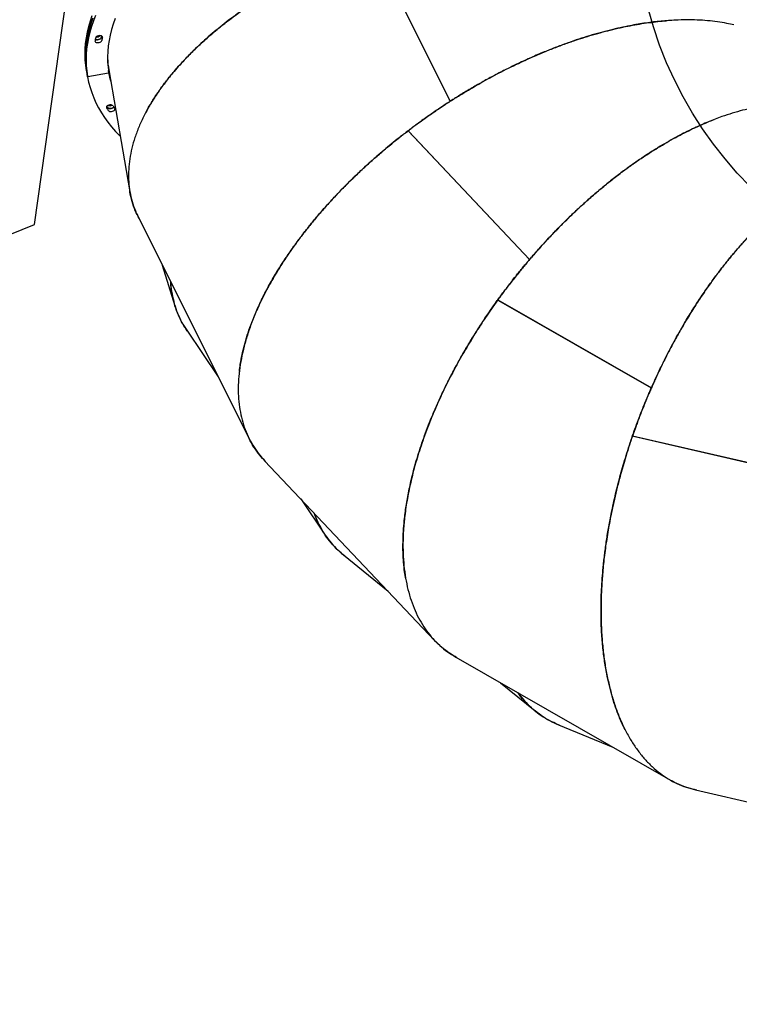
# Model space of a CAD drawing. Units: millimetres. Extents: x 5905 to 26282, y 16202 to 29637.
# Drawn here: x 19314 to 20145, y 20905 to 22041 of the extents above; entities that cross this region are included whole.
import ezdxf

# ---------------------------------------------------------------- set-up
doc = ezdxf.new("R2010")
doc.units = ezdxf.units.MM
doc.header["$LTSCALE"] = 150
doc.linetypes.add('HIDDEN', pattern=[1.905, 1.27, -0.635])
doc.layers.add('DASHED', color=7, linetype='HIDDEN', lineweight=25)
doc.layers.add('IMPACT_AREA', color=3, linetype='Continuous')
doc.layers.add('MOUNTING_HOLES', color=1, linetype='Continuous')

msp = doc.modelspace()

# ---------------------------------------------------------------- linework, layer by layer
at = {"color": 7, "linetype": 'Continuous', "lineweight": 25}
for p, q in [((19719.1, 22129.8), (19810.7, 21947.1)), ((19719.2, 22129.8), (19810.8, 21947.1)), ((19719.6, 22128.8), (19810.6, 21947.2)), ((19403.2, 22022.2), (19403.2, 22021.5)), ((19403.6, 22022.4), (19403.6, 22021.6)), ((19415.4, 21990), (19416.6, 21983.3)), ((19416.6, 21983.3), (19440.9, 21842.6)), ((19390.8, 21982.4), (19391.4, 21979.1)), ((19391.4, 21979.3), (19392, 21975.9)), ((19391.4, 21979.1), (19391.4, 21979)), ((19391.5, 21978.8), (19391.5, 21978.8)), ((19392, 21975.4), (19391.5, 21978.8)), ((19392.5, 21975.8), (19416.1, 21979.8)), ((19810, 21948.5), (19810, 21948.6)), ((19810.2, 21948.1), (19810.2, 21948.3)), ((19810.2, 21948), (19810.2, 21948.2)), ((19762.1, 21913), (19902.5, 21764.6)), ((19762.1, 21913), (19902.5, 21764.5)), ((19762.8, 21912.2), (19762.1, 21913)), ((19762.8, 21912.2), (19902.4, 21764.6)), ((19450.7, 21813), (19578.6, 21557.7)), ((19478.3, 21757.8), (19492.9, 21711)), ((19901.4, 21765.6), (19901.3, 21765.8)), ((19901.6, 21765.4), (19901.6, 21765.5)), ((19901.7, 21765.3), (19901.7, 21765.5)), ((19865.7, 21717.8), (20043, 21616.2)), ((19866.6, 21717.3), (19865.7, 21717.8)), ((19865.8, 21717.9), (20043.1, 21616.3)), ((19866.6, 21717.3), (20042.9, 21616.3)), ((19506.5, 21682.8), (19543, 21628.9)), ((20041.7, 21617), (20041.6, 21617.1)), ((20042, 21616.8), (20041.9, 21617)), ((20042.1, 21616.8), (20042, 21616.9)), ((20021.3, 21560.9), (20220.4, 21514.9)), ((20022.4, 21560.7), (20021.3, 21560.9)), ((20021.4, 21561), (20220.4, 21514.9)), ((20022.4, 21560.7), (20220.3, 21514.9)), ((19596.5, 21532.2), (19792.7, 21324.7)), ((19638.2, 21488.1), (19666.4, 21446.4)), ((19687.5, 21423.4), (19739.1, 21381.4)), ((19817.2, 21305.4), (20065, 21163.5)), ((19868.9, 21275.8), (19908.9, 21243.3)), ((19935.8, 21227.3), (19998.7, 21201.5)), ((20094, 21152.1), (20372.2, 21087.7))]:
    msp.add_line(p, q, dxfattribs=at)
at = {"color": 7, "linetype": 'Continuous', "lineweight": 25, "flags": 128}
for points in [[(19390.8, 21982.4), (19389.9, 21988.6), (19389.4, 21994.9), (19389.2, 22001.2), (19389.3, 22007.6), (19389.8, 22014), (19390.7, 22020.4), (19391.9, 22026.8), (19393.4, 22033.3), (19395.3, 22039.8), (19397.5, 22046.3)], [(19398.2, 22043.2), (19395.9, 22036.7), (19394.1, 22030.2), (19392.5, 22023.7), (19391.3, 22017.3), (19390.4, 22010.8), (19389.9, 22004.4), (19389.8, 21998.1), (19390, 21991.8), (19390.5, 21985.5), (19391.4, 21979.3)], [(19391.4, 21979.1), (19390.5, 21985.3), (19390, 21991.5), (19389.8, 21997.8), (19389.9, 22004.2), (19390.4, 22010.6), (19391.3, 22017), (19392.5, 22023.5), (19394, 22030), (19395.9, 22036.4), (19398.1, 22042.9)], [(19401.3, 22046.3), (19398.8, 22039.8), (19396.5, 22033.3), (19394.6, 22026.8), (19393.1, 22020.4), (19391.9, 22013.9), (19391, 22007.5), (19390.5, 22001.1), (19390.4, 21994.7), (19390.5, 21988.4), (19391.1, 21982.1), (19392, 21975.9)], [(19423.9, 22042.5), (19421.6, 22036.2), (19419.6, 22029.9), (19418, 22023.5), (19416.8, 22017.2), (19415.9, 22011), (19415.3, 22004.7), (19415.1, 21998.5), (19415.2, 21992.4), (19415.7, 21986.2), (19416.6, 21980.2)], [(19400.6, 22016.6), (19400.7, 22016), (19401.1, 22015.4), (19401.9, 22015), (19403, 22014.8), (19404.2, 22014.8), (19405.4, 22015), (19406.6, 22015.3), (19407.5, 22015.9), (19408.2, 22016.5), (19408.5, 22017.2)], [(19401, 22018.5), (19401.3, 22018.4), (19402.4, 22018.1), (19403.6, 22018.1), (19404.8, 22018.3), (19406, 22018.7), (19406.9, 22019.2), (19407.6, 22019.9), (19407.9, 22020.6)], [(19407.9, 22020.6), (19407.6, 22019.9), (19406.9, 22019.2), (19406, 22018.7), (19404.8, 22018.3), (19403.6, 22018.1), (19402.4, 22018.1), (19401.3, 22018.4), (19401, 22018.5)], [(19409.2, 22021), (19409.2, 22021.6), (19408.7, 22022.2), (19408, 22022.6), (19406.9, 22022.8), (19405.7, 22022.9), (19404.5, 22022.7), (19403.3, 22022.3), (19402.4, 22021.8), (19401.7, 22021.1), (19401.4, 22020.5)], [(19417.7, 21976.5), (19416.8, 21980.1), (19416.1, 21983.2)], [(19392, 21975.9), (19392, 21975.9), (19392, 21975.8), (19392.1, 21975.8), (19392.1, 21975.8), (19392.2, 21975.7), (19392.3, 21975.7), (19392.4, 21975.7), (19392.5, 21975.8)], [(19392.5, 21975.8), (19392.4, 21975.7), (19392.3, 21975.7), (19392.2, 21975.7), (19392.2, 21975.6), (19392.1, 21975.6), (19392.1, 21975.5), (19392, 21975.5), (19392, 21975.4)], [(19392, 21975.4), (19393.3, 21969.3), (19394.9, 21963.2), (19396.8, 21957.2), (19399.1, 21951.2), (19401.7, 21945.4), (19404.7, 21939.6), (19408, 21933.9), (19411.6, 21928.4), (19415.6, 21922.9), (19419.8, 21917.5), (19424.4, 21912.2), (19429.3, 21907.1), (19429.9, 21906.6)], [(19416.1, 21979.8), (19416.2, 21979.9), (19416.3, 21979.9), (19416.4, 21979.9), (19416.5, 21980), (19416.5, 21980), (19416.6, 21980.1), (19416.6, 21980.1), (19416.6, 21980.2)], [(19416.7, 21979.7), (19416.7, 21979.7), (19416.6, 21979.8), (19416.6, 21979.8), (19416.5, 21979.8), (19416.4, 21979.8), (19416.3, 21979.9), (19416.2, 21979.9), (19416.1, 21979.8)], [(19418.3, 21973.2), (19417.4, 21976.8), (19416.4, 21981.5)], [(19416.4, 21981.5), (19417.3, 21977), (19418.3, 21973.2)], [(19416.7, 21979.7), (19417.9, 21973.6), (19418.9, 21969.8)], [(19421.6, 21941.9), (19421, 21942.4), (19420.2, 21942.8), (19419.1, 21943), (19417.9, 21943), (19416.7, 21942.7), (19415.5, 21942.3), (19414.6, 21941.7), (19414, 21941.1), (19413.8, 21940.4), (19413.9, 21939.8)], [(19422.5, 21940.2), (19422.3, 21940), (19421.4, 21939.4), (19420.3, 21939), (19419.1, 21938.7), (19417.8, 21938.7), (19416.7, 21938.9), (19415.9, 21939.2), (19415.3, 21939.8)], [(19415.3, 21939.8), (19415.9, 21939.2), (19416.7, 21938.9), (19417.8, 21938.7), (19419.1, 21938.7), (19420.3, 21939), (19421.4, 21939.4), (19422.3, 21940), (19422.5, 21940.2)], [(19415.9, 21936.4), (19416.5, 21935.9), (19417.3, 21935.5), (19418.4, 21935.3), (19419.6, 21935.4), (19420.9, 21935.6), (19422, 21936.1), (19422.9, 21936.6), (19423.4, 21937.3), (19423.7, 21938), (19423.5, 21938.6)]]:
    msp.add_lwpolyline(points, dxfattribs=at)
at = {"color": 7, "linetype": 'Continuous', "lineweight": 25}
for centre, radius, start, end in [((19525.4, 21994.5), 126.7, 168.186, 169.9454), ((19402.6, 22027.9), 6.49, 264.4025, 308.6166), ((19529.5, 21999), 123.5, 169.0481, 169.9477), ((19529.5, 21999), 123.5, 169.0479, 169.9479), ((19530.7, 21995.5), 124.2, 168.186, 169.9454), ((19520.7, 22001.3), 105.7, 182.354, 189.8255), ((19524, 22002.6), 126.7, 209.7216, 211.4809), ((19524, 22006.3), 127.4, 210.5924, 211.4786), ((19524, 22006.3), 127.4, 210.5926, 211.4784), ((19417.8, 21948.4), 6.38, 250.6675, 295.6473), ((19529.4, 22003.4), 124.2, 209.7216, 211.4809)]:
    msp.add_arc(centre, radius, start, end, dxfattribs=at)
for points, knots in [([(19456.9, 21929.5), (19458.4, 21932.6), (19461.9, 21939.3), (19468.2, 21949.8), (19475.7, 21960.9), (19484, 21972), (19493.1, 21983), (19502.8, 21993.9), (19513.4, 22004.7), (19523.1, 22013.9), (19531.5, 22021.4), (19538.2, 22027.2), (19545, 22032.8), (19552.2, 22038.5), (19559.6, 22044.2), (19567.4, 22049.9), (19575.3, 22055.5), (19584.7, 22061.9), (19595.7, 22069), (19608.7, 22077), (19622.5, 22085), (19634.8, 22091.7), (19645.1, 22097.1), (19653.2, 22101.2), (19661.6, 22105.3), (19670, 22109.2), (19677.7, 22112.8), (19684.8, 22115.9), (19691.6, 22118.8), (19698.6, 22121.7), (19705.3, 22124.4), (19711.1, 22126.7), (19716, 22128.6), (19720.8, 22130.4), (19725.8, 22132.2), (19731.3, 22134.2), (19737.3, 22136.3), (19743.8, 22138.5), (19750.6, 22140.8), (19757.2, 22142.9), (19763.1, 22144.7), (19768.1, 22146.2), (19772.1, 22147.4), (19774.5, 22148), (19775.6, 22148.3)], [0, 0, 0, 0, 0.0351193, 0.0765009, 0.1183713, 0.1607316, 0.2026219, 0.2438324, 0.2857545, 0.3283889, 0.3522517, 0.3748245, 0.397724, 0.4209504, 0.4445036, 0.4683838, 0.492591, 0.5164432, 0.5513743, 0.5875738, 0.6250418, 0.6637786, 0.6849295, 0.7053852, 0.7264964, 0.7482633, 0.7685623, 0.7843694, 0.8008298, 0.8179437, 0.835711, 0.849371, 0.8598121, 0.8710804, 0.883176, 0.8960989, 0.9098491, 0.9255628, 0.941993, 0.9579754, 0.9717672, 0.9833687, 0.9927796, 1, 1, 1, 1]), ([(19719.1, 22129.8), (19715.1, 22128.2), (19707.4, 22125.3), (19696.5, 22120.9), (19685.9, 22116.4), (19675.2, 22111.6), (19664.3, 22106.6), (19653.4, 22101.3), (19643.7, 22096.4), (19635.1, 22091.9), (19627.9, 22088), (19620.8, 22084), (19614, 22080.1), (19607.4, 22076.2), (19601, 22072.3), (19594.8, 22068.4), (19587, 22063.4), (19577.7, 22057.1), (19567, 22049.6), (19556.9, 22042.2), (19547.3, 22034.7), (19538.1, 22027.1), (19529.2, 22019.5), (19520.8, 22011.8), (19512.9, 22004.2), (19505.4, 21996.6), (19498.4, 21989), (19490.3, 21979.8), (19481.4, 21968.7), (19472.2, 21956), (19464.2, 21943.3), (19457.2, 21930.6), (19451.3, 21917.9), (19446.6, 21905.4), (19443, 21893), (19440.6, 21880.7), (19439.3, 21868.6), (19439.2, 21856.8), (19440.3, 21845.3), (19442.6, 21834.1), (19445.9, 21823.3), (19449.1, 21816.4), (19450.7, 21813)], [0, 0, 0, 0, 0.021397, 0.041159, 0.059285, 0.079279, 0.100059, 0.119873, 0.141168, 0.155678, 0.169933, 0.183933, 0.197677, 0.211165, 0.224398, 0.237376, 0.250098, 0.274428, 0.298304, 0.321727, 0.344696, 0.367213, 0.390613, 0.413071, 0.435258, 0.457174, 0.478819, 0.500193, 0.536513, 0.572356, 0.607726, 0.643316, 0.679262, 0.714914, 0.750274, 0.786186, 0.821948, 0.857563, 0.893189, 0.928925, 0.964647, 1, 1, 1, 1]), ([(20138.3, 22035.3), (20135.6, 22035.9), (20129.4, 22037.3), (20119.3, 22038.9), (20107.9, 22040.2), (20095.9, 22041), (20083.6, 22041.2), (20072.5, 22040.9), (20062.7, 22040.3), (20054.2, 22039.6), (20045.5, 22038.7), (20036.7, 22037.5), (20027.6, 22036), (20017.7, 22034.3), (20007.1, 22032.1), (19995.6, 22029.4), (19983.8, 22026.3), (19971.6, 22022.8), (19959.5, 22019), (19949.1, 22015.4), (19940.5, 22012.3), (19933.6, 22009.7), (19926.5, 22007), (19919.2, 22004), (19911.9, 22001), (19904.4, 21997.7), (19896.8, 21994.3), (19887.3, 21989.8), (19875.7, 21984.2), (19862.2, 21977.2), (19851.1, 21971.2), (19842.4, 21966.3), (19836, 21962.6), (19829.5, 21958.8), (19823.4, 21955.1), (19818.2, 21951.8), (19813.7, 21949), (19809.3, 21946.2), (19804.7, 21943.2), (19799.8, 21939.9), (19794.4, 21936.3), (19788.6, 21932.3), (19782.6, 21928.1), (19777, 21924.1), (19772.1, 21920.5), (19768, 21917.5), (19764.8, 21915.1), (19762.9, 21913.6), (19762.1, 21913)], [0, 0, 0, 0, 0.027832, 0.063524, 0.099563, 0.135949, 0.172683, 0.208748, 0.232041, 0.25556, 0.279304, 0.303273, 0.327467, 0.351887, 0.380959, 0.410569, 0.440717, 0.471404, 0.50263, 0.532068, 0.54902, 0.566266, 0.583808, 0.601645, 0.619776, 0.638204, 0.656926, 0.675943, 0.708631, 0.743023, 0.77608, 0.791596, 0.80772, 0.824452, 0.840664, 0.853951, 0.864345, 0.875491, 0.88739, 0.900041, 0.913444, 0.929426, 0.945302, 0.960657, 0.973805, 0.984744, 0.993476, 1, 1, 1, 1]), ([(19810.8, 21947.1), (19814.4, 21949.4), (19821.3, 21953.8), (19831.5, 21959.9), (19841.4, 21965.8), (19851.6, 21971.5), (19862.1, 21977.2), (19872.9, 21982.8), (19882.6, 21987.6), (19891.4, 21991.8), (19898.9, 21995.2), (19906.2, 21998.5), (19913.5, 22001.6), (19920.6, 22004.6), (19927.5, 22007.4), (19934.3, 22010), (19943, 22013.3), (19953.6, 22017), (19966, 22021.1), (19978.1, 22024.7), (19989.8, 22027.9), (20001.4, 22030.8), (20012.8, 22033.3), (20024, 22035.4), (20034.9, 22037.2), (20045.4, 22038.6), (20054.2, 22039.6), (20059.5, 22040), (20061.4, 22040.2)], [0, 0, 0, 0, 0.043566, 0.083797, 0.120695, 0.161398, 0.203703, 0.244039, 0.287392, 0.316933, 0.345954, 0.374454, 0.402434, 0.429894, 0.456833, 0.483252, 0.509151, 0.558682, 0.60729, 0.654974, 0.701736, 0.747575, 0.795212, 0.840933, 0.886101, 0.930718, 0.974783, 1, 1, 1, 1]), ([(19567.3, 21635.3), (19567.7, 21638.1), (19568.4, 21644.3), (19570.4, 21654.4), (19573.1, 21665.6), (19576.4, 21677), (19580.4, 21688.7), (19584.5, 21699), (19588.4, 21708), (19592, 21715.8), (19595.8, 21723.6), (19600, 21731.5), (19604.4, 21739.6), (19609.5, 21748.2), (19615.1, 21757.5), (19621.6, 21767.3), (19628.5, 21777.4), (19636, 21787.6), (19643.7, 21797.8), (19650.6, 21806.3), (19656.4, 21813.3), (19661.2, 21818.9), (19666.3, 21824.7), (19671.5, 21830.5), (19676.9, 21836.3), (19682.5, 21842.2), (19688.3, 21848.2), (19695.7, 21855.7), (19705, 21864.6), (19716.2, 21874.9), (19725.6, 21883.3), (19733.2, 21889.8), (19738.8, 21894.5), (19744.7, 21899.3), (19750.2, 21903.8), (19755.1, 21907.6), (19759.3, 21910.9), (19763.4, 21914), (19767.8, 21917.4), (19772.5, 21920.9), (19777.8, 21924.7), (19783.5, 21928.8), (19789.5, 21933), (19795.2, 21936.9), (19800.3, 21940.3), (19804.5, 21943.1), (19807.9, 21945.3), (19809.9, 21946.5), (19810.7, 21947.1)], [0, 0, 0, 0, 0.0276442, 0.0633415, 0.0993865, 0.1357799, 0.1725225, 0.2085948, 0.2318932, 0.2554165, 0.2791648, 0.3031384, 0.3273373, 0.3517618, 0.3808397, 0.4104557, 0.44061, 0.4713029, 0.5025344, 0.5319786, 0.5489337, 0.5661838, 0.5837289, 0.6015691, 0.6197043, 0.6381347, 0.6568602, 0.6758807, 0.7085759, 0.7429739, 0.7760383, 0.791558, 0.8076851, 0.8244197, 0.8406349, 0.8539306, 0.8643287, 0.8754777, 0.8873775, 0.9000283, 0.9134299, 0.9294426, 0.9453586, 0.9607406, 0.9738958, 0.984824, 0.9935255, 1, 1, 1, 1]), ([(20190.6, 21943.6), (20187.8, 21943.4), (20181.6, 21943), (20171.3, 21941.6), (20160.1, 21939.5), (20148.4, 21936.8), (20136.6, 21933.4), (20126, 21929.9), (20116.8, 21926.6), (20108.9, 21923.4), (20100.8, 21920), (20092.7, 21916.3), (20084.4, 21912.3), (20075.5, 21907.8), (20066, 21902.6), (20055.7, 21896.7), (20045.3, 21890.3), (20034.7, 21883.5), (20024.1, 21876.3), (20015.2, 21869.9), (20007.9, 21864.5), (20002, 21860), (19996, 21855.3), (19989.9, 21850.4), (19983.8, 21845.3), (19977.6, 21840.1), (19971.3, 21834.6), (19963.4, 21827.6), (19953.9, 21818.8), (19943, 21808.3), (19934.1, 21799.3), (19927.3, 21792.1), (19922.2, 21786.7), (19917.1, 21781.2), (19912.4, 21775.9), (19908.3, 21771.2), (19904.8, 21767.2), (19901.4, 21763.3), (19897.8, 21759), (19894.1, 21754.5), (19890, 21749.5), (19885.6, 21744), (19881, 21738.3), (19876.9, 21732.8), (19873.2, 21728), (19870.1, 21723.9), (19867.7, 21720.6), (19866.4, 21718.7), (19865.8, 21717.9)], [0, 0, 0, 0, 0.0278314, 0.0635235, 0.0995622, 0.1359483, 0.1726827, 0.2087469, 0.2320407, 0.2555593, 0.2793031, 0.3032721, 0.3274666, 0.3518866, 0.3809584, 0.4105685, 0.440717, 0.4714041, 0.50263, 0.5320681, 0.5490194, 0.5662659, 0.5838075, 0.6016443, 0.6197762, 0.6382033, 0.6569256, 0.6759431, 0.7086311, 0.7430229, 0.7760797, 0.791596, 0.8077202, 0.8244523, 0.8406638, 0.8539511, 0.8643449, 0.8754912, 0.8873898, 0.9000409, 0.9134444, 0.9294262, 0.9453016, 0.960657, 0.9738045, 0.9847442, 0.9934761, 1, 1, 1, 1]), ([(19902.5, 21764.6), (19905.3, 21767.8), (19910.7, 21774), (19918.6, 21782.8), (19926.5, 21791.3), (19934.6, 21799.7), (19943, 21808.2), (19951.7, 21816.6), (19959.6, 21824.1), (19966.8, 21830.6), (19973, 21836.1), (19979.1, 21841.4), (19985.1, 21846.4), (19991, 21851.3), (19996.9, 21856), (20002.6, 21860.5), (20010, 21866.1), (20019.1, 21872.7), (20029.8, 21880.2), (20040.3, 21887.1), (20050.6, 21893.6), (20060.9, 21899.7), (20071.1, 21905.4), (20081.2, 21910.7), (20091, 21915.6), (20100.7, 21920), (20108.9, 21923.5), (20113.8, 21925.4), (20115.6, 21926)], [0, 0, 0, 0, 0.043566, 0.083797, 0.120695, 0.161398, 0.203703, 0.244039, 0.287392, 0.316933, 0.345954, 0.374454, 0.402434, 0.429894, 0.456833, 0.483252, 0.509151, 0.558682, 0.60729, 0.654974, 0.701736, 0.747575, 0.795212, 0.840933, 0.886101, 0.930718, 0.974783, 1, 1, 1, 1]), ([(19762.1, 21913), (19758.7, 21910.4), (19752.1, 21905.3), (19742.9, 21897.9), (19734.1, 21890.6), (19725.2, 21882.9), (19716.3, 21875), (19707.3, 21866.8), (19699.5, 21859.3), (19692.5, 21852.5), (19686.7, 21846.6), (19681.1, 21840.8), (19675.7, 21835.1), (19670.6, 21829.4), (19665.6, 21823.9), (19660.8, 21818.4), (19654.7, 21811.3), (19647.6, 21802.6), (19639.5, 21792.4), (19632, 21782.3), (19625, 21772.3), (19618.3, 21762.4), (19612.1, 21752.5), (19606.2, 21742.7), (19600.8, 21733.2), (19595.9, 21723.8), (19591.4, 21714.5), (19586.2, 21703.3), (19580.9, 21690.2), (19575.8, 21675.3), (19571.8, 21660.8), (19568.8, 21646.7), (19566.8, 21632.9), (19565.9, 21619.5), (19566.1, 21606.5), (19567.3, 21594.1), (19569.5, 21582.2), (19572.9, 21570.8), (19577.2, 21560.1), (19582.6, 21550.1), (19589, 21540.7), (19594, 21535), (19596.5, 21532.2)], [0, 0, 0, 0, 0.021397, 0.041159, 0.059285, 0.079279, 0.100059, 0.119873, 0.141168, 0.155678, 0.169933, 0.183933, 0.197677, 0.211165, 0.224398, 0.237376, 0.250098, 0.274428, 0.298304, 0.321727, 0.344696, 0.367213, 0.390613, 0.413071, 0.435258, 0.457174, 0.478819, 0.500193, 0.536513, 0.572356, 0.607726, 0.643316, 0.679262, 0.714914, 0.750274, 0.786186, 0.821948, 0.857563, 0.893189, 0.928925, 0.964647, 1, 1, 1, 1]), ([(20267.2, 21870.9), (20264.6, 21869.9), (20258.7, 21867.7), (20249.3, 21863.4), (20239.1, 21858.2), (20228.8, 21852.2), (20218.4, 21845.6), (20209.3, 21839.2), (20201.4, 21833.3), (20194.8, 21828), (20188.1, 21822.4), (20181.3, 21816.5), (20174.5, 21810.3), (20167.3, 21803.4), (20159.7, 21795.6), (20151.6, 21787), (20143.4, 21777.9), (20135.2, 21768.3), (20127.2, 21758.4), (20120.5, 21749.7), (20115.1, 21742.4), (20110.8, 21736.4), (20106.4, 21730.2), (20102, 21723.7), (20097.5, 21717.1), (20093.1, 21710.2), (20088.7, 21703.2), (20083.2, 21694.2), (20076.6, 21683.1), (20069.2, 21669.8), (20063.3, 21658.7), (20058.8, 21649.8), (20055.5, 21643.2), (20052.3, 21636.4), (20049.2, 21630), (20046.7, 21624.4), (20044.5, 21619.5), (20042.4, 21614.7), (20040.2, 21609.7), (20037.9, 21604.3), (20035.4, 21598.2), (20032.8, 21591.7), (20030.1, 21584.9), (20027.7, 21578.5), (20025.6, 21572.8), (20023.8, 21568), (20022.5, 21564.2), (20021.7, 21561.9), (20021.4, 21561)], [0, 0, 0, 0, 0.027831, 0.063523, 0.099562, 0.135948, 0.172683, 0.208747, 0.232041, 0.255559, 0.279303, 0.303272, 0.327467, 0.351887, 0.380958, 0.410568, 0.440717, 0.471404, 0.50263, 0.532068, 0.549019, 0.566266, 0.583808, 0.601644, 0.619776, 0.638203, 0.656926, 0.675943, 0.708631, 0.743023, 0.77608, 0.791596, 0.80772, 0.824452, 0.840664, 0.853951, 0.864345, 0.875491, 0.88739, 0.900041, 0.913444, 0.929426, 0.945302, 0.960657, 0.973804, 0.984744, 0.993476, 1, 1, 1, 1]), ([(19451.4, 21811.8), (19449.9, 21814.7), (19446.7, 21821.2), (19443.4, 21831.5), (19441.3, 21839.4), (19440.8, 21843.8), (19440.7, 21844.4)], [0, 0, 0, 0, 0.288795, 0.619226, 0.949826, 1, 1, 1, 1]), ([(20043.1, 21616.3), (20044.8, 21620.2), (20048.2, 21627.7), (20053.2, 21638.4), (20058.3, 21648.8), (20063.6, 21659.2), (20069.2, 21669.7), (20075.1, 21680.4), (20080.5, 21689.8), (20085.5, 21698.1), (20089.9, 21705.1), (20094.2, 21711.9), (20098.5, 21718.5), (20102.8, 21724.9), (20107, 21731.1), (20111.2, 21737), (20116.7, 21744.6), (20123.4, 21753.5), (20131.5, 21763.8), (20139.6, 21773.4), (20147.6, 21782.6), (20155.7, 21791.4), (20163.8, 21799.8), (20171.9, 21807.8), (20180, 21815.3), (20188, 21822.3), (20194.8, 21828), (20198.9, 21831.3), (20200.5, 21832.4)], [0, 0, 0, 0, 0.043566, 0.083797, 0.120695, 0.161398, 0.203703, 0.244039, 0.287392, 0.316933, 0.345954, 0.374454, 0.402434, 0.429894, 0.456833, 0.483252, 0.509151, 0.558682, 0.60729, 0.654974, 0.701736, 0.747575, 0.795212, 0.840933, 0.886101, 0.930718, 0.974783, 1, 1, 1, 1]), ([(19759.5, 21395.8), (19759, 21398.5), (19757.9, 21404.7), (19756.9, 21414.9), (19756.2, 21426.4), (19756.2, 21438.3), (19756.6, 21450.6), (19757.5, 21461.7), (19758.7, 21471.5), (19759.8, 21479.9), (19761.3, 21488.5), (19763, 21497.3), (19764.9, 21506.3), (19767.2, 21516), (19770, 21526.5), (19773.3, 21537.8), (19777.1, 21549.5), (19781.2, 21561.4), (19785.7, 21573.3), (19789.8, 21583.5), (19793.4, 21591.9), (19796.4, 21598.7), (19799.5, 21605.6), (19802.9, 21612.7), (19806.3, 21619.8), (19810, 21627.1), (19813.8, 21634.5), (19818.8, 21643.8), (19825.1, 21655.1), (19832.8, 21668.2), (19839.4, 21678.9), (19844.8, 21687.3), (19848.8, 21693.5), (19853, 21699.7), (19857.1, 21705.6), (19860.6, 21710.7), (19863.7, 21715), (19866.7, 21719.2), (19870, 21723.7), (19873.5, 21728.4), (19877.4, 21733.6), (19881.7, 21739.1), (19886.3, 21744.9), (19890.6, 21750.3), (19894.4, 21755), (19897.7, 21758.9), (19900.3, 21762), (19901.8, 21763.8), (19902.5, 21764.5)], [0, 0, 0, 0, 0.027644, 0.063342, 0.099386, 0.13578, 0.172523, 0.208595, 0.231893, 0.255417, 0.279165, 0.303138, 0.327337, 0.351762, 0.38084, 0.410456, 0.44061, 0.471303, 0.502534, 0.531979, 0.548934, 0.566184, 0.583729, 0.601569, 0.619704, 0.638135, 0.65686, 0.675881, 0.708576, 0.742974, 0.776038, 0.791558, 0.807685, 0.82442, 0.840635, 0.853931, 0.864329, 0.875478, 0.887378, 0.900028, 0.91343, 0.929443, 0.945359, 0.96074, 0.973896, 0.984824, 0.993525, 1, 1, 1, 1]), ([(19507.3, 21681.7), (19505.5, 21684.5), (19501.5, 21690.4), (19496.8, 21700.1), (19492.9, 21710.3), (19490.3, 21720.6), (19488.6, 21729.7), (19488.2, 21735.8), (19488.1, 21738.4)], [0, 0, 0, 0, 0.163423, 0.353963, 0.544435, 0.710446, 0.876945, 1, 1, 1, 1]), ([(19488.1, 21738.4), (19488.1, 21737.8), (19488.2, 21733.1), (19489.5, 21724.7), (19492, 21713.4), (19495.7, 21702.6), (19500.4, 21692.4), (19504.5, 21686), (19506.5, 21682.8)], [0, 0, 0, 0, 0.0305964, 0.2257803, 0.4203841, 0.6146444, 0.8093712, 1, 1, 1, 1]), ([(19865.7, 21717.8), (19863.2, 21714.3), (19858.4, 21707.6), (19851.8, 21697.9), (19845.4, 21688.3), (19839.1, 21678.4), (19832.9, 21668.2), (19826.7, 21657.9), (19821, 21647.9), (19815.7, 21638.1), (19810.8, 21628.8), (19806.1, 21619.4), (19801.6, 21610), (19797.2, 21600.6), (19792.7, 21590.3), (19788, 21579.1), (19783.3, 21567), (19779, 21555.1), (19775.1, 21543.6), (19771.6, 21532.1), (19768.5, 21520.9), (19765.7, 21509.8), (19763.3, 21499.1), (19761.3, 21488.7), (19759.6, 21478.5), (19758, 21466.3), (19756.7, 21452.2), (19756.1, 21436.5), (19756.4, 21421.5), (19757.6, 21407.1), (19759.7, 21393.3), (19762.7, 21380.2), (19766.6, 21367.8), (19771.3, 21356.3), (19777, 21345.5), (19783.4, 21335.6), (19790.7, 21326.6), (19798.8, 21318.6), (19807.5, 21311.4), (19814, 21307.4), (19817.2, 21305.5)], [0, 0, 0, 0, 0.021397, 0.041159, 0.059286, 0.079279, 0.100059, 0.119873, 0.140602, 0.159131, 0.177132, 0.195353, 0.213998, 0.232246, 0.250097, 0.274426, 0.298303, 0.321726, 0.344695, 0.367212, 0.390612, 0.41307, 0.435257, 0.457173, 0.478818, 0.500193, 0.536512, 0.572356, 0.607725, 0.643316, 0.679262, 0.714914, 0.750273, 0.786185, 0.821948, 0.857562, 0.893189, 0.928925, 0.964647, 1, 1, 1, 1]), ([(20012.6, 21221.9), (20011.4, 21224.4), (20008.6, 21230), (20004.6, 21239.5), (20000.7, 21250.3), (19997.2, 21261.7), (19994.1, 21273.6), (19991.7, 21284.5), (19990, 21294.2), (19988.7, 21302.6), (19987.6, 21311.2), (19986.6, 21320.1), (19985.9, 21329.3), (19985.3, 21339.3), (19984.9, 21350.1), (19984.9, 21361.9), (19985.1, 21374.2), (19985.6, 21386.8), (19986.5, 21399.5), (19987.5, 21410.4), (19988.5, 21419.5), (19989.4, 21426.8), (19990.4, 21434.4), (19991.5, 21442.1), (19992.8, 21450), (19994.2, 21458), (19995.7, 21466.2), (19997.6, 21475.3), (19999.8, 21485.6), (20002.4, 21497), (20005.3, 21508.1), (20008.2, 21519), (20011.3, 21529.8), (20014.8, 21541.2), (20018.1, 21551.3), (20020.8, 21559.5), (20022.8, 21565), (20024.6, 21570.2), (20026.6, 21575.6), (20029, 21582), (20031.6, 21588.8), (20034.3, 21595.6), (20036.8, 21601.7), (20039.1, 21607.2), (20041.1, 21611.9), (20042.4, 21614.9), (20043, 21616.2)], [0, 0, 0, 0, 0.027644, 0.063341, 0.099386, 0.13578, 0.172522, 0.208595, 0.231893, 0.255416, 0.279165, 0.303138, 0.327337, 0.351762, 0.380839, 0.410455, 0.44061, 0.471303, 0.502534, 0.531978, 0.548933, 0.566183, 0.583729, 0.601569, 0.619704, 0.638134, 0.65686, 0.67588, 0.700727, 0.726569, 0.753405, 0.776609, 0.800632, 0.826547, 0.854354, 0.869363, 0.882317, 0.892531, 0.904952, 0.919579, 0.936413, 0.952277, 0.966485, 0.979175, 0.990346, 1, 1, 1, 1]), ([(19597.5, 21531.3), (19595.2, 21533.7), (19590.3, 21538.9), (19584.1, 21547.8), (19579.9, 21554.7), (19578.2, 21558.7), (19578, 21559.2)], [0, 0, 0, 0, 0.288623, 0.622619, 0.956494, 1, 1, 1, 1]), ([(20021.3, 21560.9), (20020.6, 21558.8), (20019.2, 21554.7), (20017.2, 21548.6), (20015.3, 21542.7), (20013.5, 21537), (20011.9, 21531.5), (20010.3, 21526.3), (20008.8, 21521.2), (20007.2, 21515.3), (20005.5, 21508.8), (20003.6, 21501.6), (20001.9, 21494.6), (20000.3, 21487.7), (19998.5, 21479.6), (19996.5, 21470.2), (19994.5, 21459.8), (19992.7, 21449.4), (19991, 21439), (19989.5, 21428.4), (19987.9, 21414.9), (19986.3, 21398.7), (19985.2, 21379.6), (19984.8, 21360.8), (19985.1, 21342.4), (19986.1, 21324.7), (19987.9, 21307.5), (19990.4, 21290.9), (19993.7, 21275.1), (19997.6, 21260), (20002.2, 21245.6), (20007.6, 21232.2), (20013.6, 21219.6), (20020.2, 21207.9), (20027.5, 21197.2), (20035.4, 21187.5), (20043.9, 21178.9), (20052.9, 21171.2), (20062.5, 21164.7), (20072.5, 21159.3), (20083, 21155), (20090.3, 21153.1), (20094, 21152.1)], [0, 0, 0, 0, 0.011076, 0.021782, 0.032117, 0.042081, 0.051675, 0.060898, 0.06975, 0.078515, 0.091423, 0.104012, 0.116284, 0.128237, 0.140181, 0.159016, 0.177349, 0.195179, 0.214272, 0.233261, 0.251909, 0.287253, 0.321712, 0.358359, 0.394145, 0.429072, 0.46504, 0.501024, 0.536415, 0.571868, 0.607918, 0.643563, 0.678823, 0.714842, 0.75061, 0.786127, 0.821817, 0.8576, 0.893276, 0.928889, 0.964588, 1, 1, 1, 1]), ([(19688.7, 21422.5), (19686.1, 21424.6), (19680.6, 21429.2), (19673.2, 21437.2), (19666.6, 21445.9), (19661.1, 21454.9), (19656.8, 21463.3), (19654.6, 21469.2), (19653.7, 21471.8)], [0, 0, 0, 0, 0.164358, 0.352982, 0.541539, 0.705882, 0.870706, 1, 1, 1, 1]), ([(19653.7, 21471.7), (19653.9, 21471), (19655.4, 21466.4), (19659.1, 21458.6), (19664.8, 21448.5), (19671.5, 21439.3), (19679, 21430.8), (19684.7, 21425.8), (19687.5, 21423.4)], [0, 0, 0, 0, 0.0376896, 0.2305059, 0.4233856, 0.6168607, 0.810259, 1, 1, 1, 1]), ([(19818.5, 21304.8), (19815.6, 21306.5), (19809.4, 21310.1), (19800.8, 21316.8), (19794.8, 21322.2), (19792, 21325.5), (19791.7, 21325.9)], [0, 0, 0, 0, 0.291341, 0.624061, 0.956661, 1, 1, 1, 1]), ([(19889.1, 21264.2), (19889.7, 21263.5), (19892.5, 21259.4), (19898.4, 21252.9), (19906.7, 21244.8), (19915.8, 21237.9), (19925.4, 21231.9), (19932.4, 21228.8), (19935.8, 21227.3)], [0, 0, 0, 0, 0.0444458, 0.2357111, 0.4270394, 0.6189582, 0.8108009, 1, 1, 1, 1]), ([(19937, 21226.9), (19934, 21228.1), (19927.4, 21230.9), (19918.1, 21236.4), (19908.8, 21243.1), (19900.3, 21250.9), (19893.7, 21257.9), (19890.3, 21262.7), (19889.2, 21264.2)], [0, 0, 0, 0, 0.162155, 0.35023, 0.53827, 0.725612, 0.913432, 1, 1, 1, 1]), ([(20095.4, 21151.9), (20092.1, 21152.6), (20085.2, 21154.3), (20075, 21158.3), (20067.7, 21161.7), (20064, 21164.1), (20063.6, 21164.3)], [0, 0, 0, 0, 0.291503, 0.624407, 0.95719, 1, 1, 1, 1])]:
    msp.add_open_spline(points, degree=3, knots=knots, dxfattribs=at)
at = {"layer": 'DASHED'}
msp.add_arc((18431.1, 21700.2), 2088, 262.2578, 358.4048, dxfattribs=at)
at = {"layer": 'IMPACT_AREA', "linetype": 'Continuous', "lineweight": 25}
msp.add_arc((18431.1, 21700.2), 2088, 262.2578, 342.9152, dxfattribs=at)
at = {"layer": 'MOUNTING_HOLES'}
for p, q in [((19330.6, 21804.8), (19571.6, 23511.4)), ((17732.1, 21160.1), (19330.6, 21804.8))]:
    msp.add_line(p, q, dxfattribs=at)
msp.add_circle((20475.3, 22166.8), 450, dxfattribs=at)

doc.saveas('drawing.dxf')
